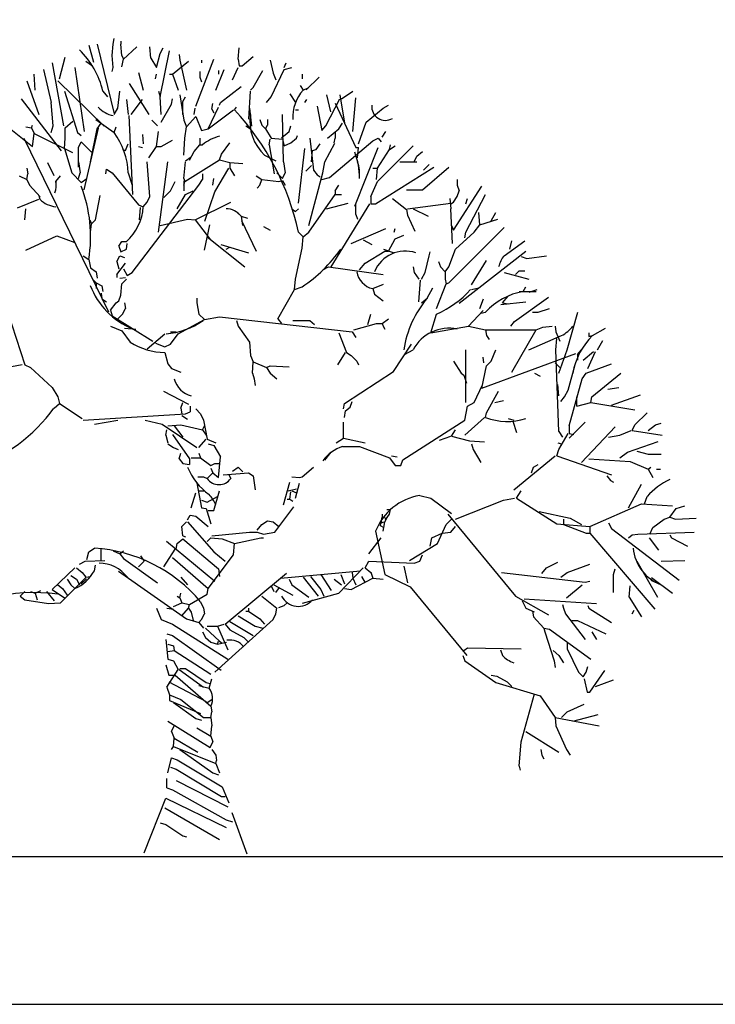
# Model space of a CAD drawing. Units: inches. Extents: x 169 to 666, y 25 to 236.
# Drawn here: x 420 to 423, y 49 to 55 of the extents above; entities that cross this region are included whole.
import ezdxf

# ---------------------------------------------------------------- set-up
doc = ezdxf.new("R2010")
doc.units = ezdxf.units.IN
doc.header["$MEASUREMENT"] = 0
doc.layers.add('4', color=4, linetype='Continuous')
doc.layers.add('Tree', color=91, linetype='Continuous')

# ---------------------------------------------------------------- blocks, each defined once
blk = doc.blocks.new('TreeE-05m')
for p, q in [((-0.4688, 4.3191), (-0.4638, 4.3491)), ((-0.5988, 4.3141), (-0.5738, 4.2241)), ((-0.5538, 4.3191), (-0.4638, 3.9491)), ((-0.4738, 4.2591), (-0.4688, 4.3191)), ((-0.4288, 4.3341), (-0.4288, 4.3191)), ((-0.4238, 4.2591), (-0.4288, 4.3191)), ((-0.4157, 4.2374), (-0.3438, 4.3041)), ((-0.2688, 4.2441), (-0.2738, 4.3041)), ((-0.2188, 4.2691), (-0.2038, 4.2991)), ((0.1962, 4.2391), (0.2012, 4.2991)), ((-0.7538, 4.1341), (-0.7238, 4.2491)), ((-0.4688, 4.1941), (-0.4738, 4.2591)), ((-0.4238, 4.2591), (-0.4138, 4.2391)), ((-0.2688, 4.2441), (-0.2388, 4.1941)), ((-0.2388, 4.1941), (-0.2188, 4.2691)), ((-0.2188, 4.0391), (-0.1688, 4.2841)), ((-0.1188, 4.2641), (-0.1138, 4.2341)), ((0.2162, 4.2041), (0.2762, 4.2541)), ((-0.7938, 4.2191), (-0.7338, 3.8841)), ((-0.6738, 4.1941), (-0.6238, 3.8541)), ((-0.6138, 4.2291), (-0.5788, 4.2041)), ((-0.4738, 4.1741), (-0.4688, 4.1941)), ((-0.4238, 4.1991), (-0.4138, 4.2391)), ((-0.1538, 4.1591), (-0.0688, 4.2291)), ((-0.1138, 4.2341), (-0.0788, 4.0741)), ((-0.0288, 3.9891), (0.0662, 4.2391)), ((0.0012, 4.2341), (0.0012, 4.2191)), ((0.1662, 4.1291), (0.1962, 4.1941)), ((0.1962, 4.2391), (0.2012, 4.2041)), ((0.2012, 4.2041), (0.2162, 4.2041)), ((0.3662, 4.2341), (0.3812, 4.1641)), ((0.4412, 4.1941), (0.4512, 4.2191)), ((0.4412, 4.1841), (0.4812, 4.1941)), ((-0.8838, 4.0741), (-0.8888, 4.1591)), ((-0.8388, 4.1841), (-0.7988, 4.0091)), ((-0.3338, 4.1691), (-0.3088, 4.0741)), ((-0.2438, 4.1341), (-0.2388, 4.1591)), ((-0.1688, 4.1591), (-0.1538, 4.1591)), ((-0.1538, 4.1591), (-0.1238, 4.0741)), ((-0.0088, 4.1741), (-0.0088, 4.1441)), ((-0.0088, 4.1441), (0.0012, 4.1191)), ((0.0762, 4.0741), (0.1212, 4.1841)), ((0.0912, 4.1791), (0.0912, 4.1591)), ((0.2762, 4.0891), (0.3262, 4.1791)), ((0.3712, 4.0391), (0.4412, 4.1841)), ((0.3812, 4.1641), (0.3962, 4.1291)), ((0.5362, 4.1591), (0.5362, 4.1341)), ((0.5576, 4.0756), (0.6262, 4.1441)), ((-0.9288, 4.1241), (-0.8638, 3.9441)), ((-0.7638, 4.1241), (-0.5175, 3.8832)), ((-0.3838, 4.1091), (-0.2788, 3.9441)), ((0.1012, 4.0091), (0.2112, 4.0941)), ((0.2612, 4.0741), (0.2762, 4.0891)), ((0.5262, 4.0991), (0.5412, 4.0741)), ((0.5412, 4.0741), (0.5712, 4.0891)), ((-0.7288, 4.0691), (-0.6588, 3.8491)), ((-0.5238, 4.0691), (-0.4988, 4.0391)), ((-0.4438, 3.9791), (-0.4338, 4.0691)), ((-0.2288, 4.0691), (-0.2188, 4.0391)), ((-0.2138, 3.9441), (-0.2188, 4.0391)), ((-0.1138, 4.0491), (-0.0938, 3.9141)), ((-0.0988, 4.0141), (-0.0838, 4.0391)), ((0.2529, 3.9203), (0.2612, 4.0691)), ((0.3462, 4.0091), (0.3712, 4.0391)), ((0.4712, 4.0541), (0.5012, 4.0091)), ((0.6662, 4.0491), (0.6862, 3.9591)), ((0.7362, 4.0491), (0.7612, 3.8991)), ((0.7462, 4.0291), (0.8062, 4.0691)), ((0.8062, 3.8541), (0.8212, 4.0341)), ((-0.9588, 4.0291), (-0.7449, 3.7516)), ((-0.7888, 3.8841), (-0.7988, 4.0091)), ((-0.4638, 3.9441), (-0.4438, 3.9791)), ((-0.3988, 4.0241), (-0.3888, 3.9441)), ((-0.3738, 3.9441), (-0.3138, 4.0241)), ((-0.2138, 3.9041), (-0.1588, 3.9991)), ((-0.1588, 3.9991), (-0.1538, 4.0291)), ((-0.0988, 3.9441), (-0.0988, 4.0141)), ((-0.0388, 3.9441), (-0.0338, 3.9791)), ((0.0362, 3.8691), (0.0912, 3.9841)), ((0.0562, 3.9741), (0.0612, 4.0041)), ((0.0962, 3.9941), (0.1012, 4.0091)), ((0.1762, 3.9691), (0.1862, 3.9841)), ((0.2562, 3.9791), (0.2664, 3.8821)), ((0.5512, 4.0091), (0.5612, 4.0241)), ((0.6162, 3.9891), (0.6412, 3.8591)), ((0.6612, 3.8841), (0.7362, 4.0291)), ((0.7124, 4.0049), (0.8212, 3.7691)), ((0.8762, 3.9041), (0.9662, 3.9791)), ((0.9662, 3.9791), (0.9962, 3.9941)), ((-1.0988, 3.9341), (-0.8988, 3.7741)), ((-0.3638, 3.5191), (-0.3838, 3.9391)), ((-0.0788, 3.8791), (-0.0288, 3.9341)), ((-0.0288, 3.9341), (0.0012, 3.8591)), ((0.0362, 3.8691), (0.1712, 3.9691)), ((0.0562, 3.9741), (0.0662, 3.9541)), ((0.4362, 3.6941), (0.4312, 3.9441)), ((0.5012, 3.9691), (0.5162, 3.9691)), ((-0.9338, 3.8791), (-0.9038, 3.8741)), ((-0.9038, 3.8741), (-0.8988, 3.8891)), ((-0.7988, 3.8491), (-0.7888, 3.8841)), ((-0.7238, 3.8741), (-0.6838, 3.9091)), ((-0.5615, 3.9189), (-0.4638, 3.8491)), ((-0.5538, 3.8691), (-0.5338, 3.8991)), ((-0.4638, 3.8491), (-0.4538, 3.8791)), ((-0.2638, 3.9141), (-0.2338, 3.8841)), ((-0.0938, 3.9141), (-0.0788, 3.8791)), ((-0.0888, 3.8191), (-0.0788, 3.8791)), ((0.2362, 3.8841), (0.2612, 3.8691)), ((0.3112, 3.9191), (0.3212, 3.8891)), ((0.3212, 3.8891), (0.3412, 3.8691)), ((0.3412, 3.8691), (0.3512, 3.8891)), ((0.3512, 3.9191), (0.3512, 3.8891)), ((0.4662, 3.8541), (0.4762, 3.8841)), ((0.6412, 3.8591), (0.6612, 3.8841)), ((0.7312, 3.8691), (0.7512, 3.8991)), ((0.8362, 3.7891), (0.8762, 3.9041)), ((-0.9038, 3.8741), (-0.8888, 3.8441)), ((-0.8988, 3.7741), (-0.8888, 3.8441)), ((-0.8888, 3.8441), (-0.6857, 3.7426)), ((-0.7238, 3.8191), (-0.7238, 3.8741)), ((-0.6588, 3.8491), (-0.6388, 3.8341)), ((-0.6228, 3.5438), (-0.5464, 3.8723)), ((-0.5888, 3.6941), (-0.5538, 3.8691)), ((-0.3138, 3.8391), (-0.3088, 3.7891)), ((-0.2388, 3.7741), (-0.2288, 3.8541)), ((0.0012, 3.8591), (0.0362, 3.8691)), ((0.3412, 3.8691), (0.3712, 3.8191)), ((0.426, 3.8206), (0.4662, 3.8541)), ((0.5062, 3.8191), (0.5112, 3.8341)), ((0.6712, 3.8191), (0.7312, 3.8691)), ((0.7112, 3.8491), (0.7112, 3.8191)), ((0.9612, 3.8241), (0.9812, 3.8541)), ((-0.9438, 3.8191), (-0.4943, 2.8955)), ((-0.7288, 3.7641), (-0.7238, 3.8191)), ((-0.6538, 3.7691), (-0.6388, 3.7991)), ((-0.6388, 3.7991), (-0.5838, 3.7441)), ((-0.4038, 3.7541), (-0.3888, 3.7891)), ((-0.3338, 3.7741), (-0.3138, 3.7691)), ((-0.2788, 3.7141), (-0.2388, 3.7741)), ((-0.2388, 3.7741), (-0.2138, 3.7741)), ((-0.2138, 3.7741), (-0.1538, 3.8091)), ((-0.0938, 3.7291), (-0.0888, 3.8191)), ((-0.0388, 3.7491), (-0.0088, 3.7841)), ((-0.0088, 3.8191), (-0.0088, 3.7841)), ((-0.0088, 3.7841), (0.0062, 3.7841)), ((0.1062, 3.7341), (0.1512, 3.7941)), ((0.3612, 3.7841), (0.3662, 3.8141)), ((0.3612, 3.7841), (0.3869, 3.6297)), ((0.3712, 3.8191), (0.4312, 3.8141)), ((0.4312, 3.8141), (0.4412, 3.7791)), ((0.4412, 3.7791), (0.4762, 3.7941)), ((0.4762, 3.7941), (0.5062, 3.8191)), ((0.5762, 3.8191), (0.5962, 3.6491)), ((0.6112, 3.7591), (0.6312, 3.7891)), ((0.6562, 3.6941), (0.7096, 3.7934)), ((0.6812, 3.6091), (0.9112, 3.8041)), ((0.7062, 3.7941), (0.7112, 3.8191)), ((0.9112, 3.8041), (0.9412, 3.8191)), ((0.9362, 3.5891), (1.1262, 3.7791)), ((0.9412, 3.8191), (0.9562, 3.7991)), ((1.0012, 3.7591), (1.0062, 3.7841)), ((1.0012, 3.7591), (1.0312, 3.7791)), ((-0.7288, 3.7641), (-0.6888, 3.6341)), ((-0.6538, 3.6654), (-0.6538, 3.7691)), ((-0.4188, 3.7591), (-0.4038, 3.7541)), ((-0.0838, 3.6991), (-0.0538, 3.7191)), ((-0.0623, 3.7021), (-0.0388, 3.7491)), ((0.0962, 3.7041), (0.1062, 3.7341)), ((0.3362, 3.7291), (0.3957, 3.6994)), ((0.5162, 3.4741), (0.5512, 3.7641)), ((0.5862, 3.6941), (0.5912, 3.7541)), ((0.5912, 3.7541), (0.6112, 3.7591)), ((0.8165, 3.4574), (0.9412, 3.7691)), ((0.8212, 3.7691), (0.8362, 3.7691)), ((0.8312, 3.7141), (0.8362, 3.7691)), ((0.9362, 3.6591), (1.0012, 3.7591)), ((1.1312, 3.6941), (1.1462, 3.7241)), ((1.1462, 3.7241), (1.1762, 3.7491)), ((-0.8188, 3.6891), (-0.7847, 3.6209)), ((-0.6538, 3.6941), (-0.6438, 3.6341)), ((-0.2738, 3.5091), (-0.2888, 3.6941)), ((-0.2288, 3.3191), (-0.1788, 3.6941)), ((-0.0938, 3.6041), (-0.0838, 3.6941)), ((-0.0888, 3.5891), (0.0962, 3.7041)), ((0.0962, 3.7041), (0.1512, 3.6891)), ((0.1512, 3.6891), (0.1512, 3.6591)), ((0.1512, 3.6891), (0.2212, 3.6841)), ((0.4362, 3.6941), (0.4462, 3.6341)), ((0.5562, 3.6441), (0.5862, 3.6741)), ((0.6462, 3.6341), (0.6562, 3.6941)), ((1.0562, 3.6941), (1.1462, 3.6941)), ((1.1812, 3.6491), (1.2112, 3.6791)), ((-0.9688, 3.6191), (-0.9288, 3.5991)), ((-0.9288, 3.6591), (-0.9238, 3.6291)), ((-0.9288, 3.5991), (-0.9238, 3.6291)), ((-0.7738, 3.5891), (-0.7488, 3.6191)), ((-0.6888, 3.6341), (-0.6388, 3.5841)), ((-0.6538, 3.6041), (-0.6438, 3.6341)), ((-0.5088, 3.6291), (-0.5038, 3.6541)), ((-0.5038, 3.6541), (-0.4738, 3.6341)), ((-0.4738, 3.6341), (-0.3338, 3.4641)), ((-0.3888, 3.6341), (-0.3688, 3.5691)), ((0.0062, 3.6291), (0.0062, 3.5991)), ((0.0712, 3.5341), (0.1462, 3.6591)), ((0.1512, 3.6591), (0.1762, 3.6191)), ((0.2912, 3.6191), (0.3212, 3.5991)), ((0.4012, 3.6341), (0.4312, 3.6041)), ((0.4312, 3.6041), (0.4462, 3.6341)), ((0.5712, 3.3541), (0.6462, 3.6341)), ((0.5962, 3.6491), (0.6162, 3.6241)), ((0.6162, 3.6241), (0.6312, 3.6141)), ((0.9112, 3.6591), (0.9362, 3.6591)), ((0.9262, 3.4691), (1.2362, 3.6641)), ((0.9312, 3.5991), (0.9362, 3.6591)), ((1.1762, 3.5441), (1.3162, 3.6641)), ((-0.9288, 3.5991), (-0.9138, 3.5691)), ((-0.9138, 3.5691), (-0.8577, 3.5074)), ((-0.7738, 3.5891), (-0.7738, 3.5686)), ((-0.6388, 3.5841), (-0.6088, 3.6041)), ((-0.3688, 3.1041), (-0.0138, 3.5691)), ((-0.1638, 3.5391), (-0.1388, 3.5891)), ((-0.0938, 3.6041), (-0.0888, 3.5891)), ((-0.0938, 3.5916), (-0.0938, 3.5391)), ((-0.0938, 3.5691), (-0.0888, 3.5891)), ((-0.0138, 3.5691), (0.0062, 3.5991)), ((0.0612, 3.5691), (0.0662, 3.6041)), ((0.2962, 3.5541), (0.3112, 3.5691)), ((0.3112, 3.5691), (0.3212, 3.5991)), ((0.3212, 3.5991), (0.4112, 3.5891)), ((0.4112, 3.5891), (0.4312, 3.5941)), ((0.4312, 3.5941), (0.4462, 3.5691)), ((0.6412, 3.5991), (0.6812, 3.6091)), ((0.7112, 3.5391), (0.7312, 3.5691)), ((0.9012, 3.5091), (0.9362, 3.5891)), ((1.3412, 3.3291), (1.4912, 3.5641)), ((1.3612, 3.5991), (1.3612, 3.5691)), ((1.3612, 3.5691), (1.3712, 3.5391)), ((-0.8638, 3.5141), (-0.8588, 3.4941)), ((-0.5638, 3.3841), (-0.5388, 3.5141)), ((-0.2888, 3.4791), (-0.2738, 3.5091)), ((-0.1988, 3.5041), (-0.1638, 3.5391)), ((-0.1288, 3.4441), (-0.0838, 3.5191)), ((-0.0838, 3.5191), (-0.0438, 3.5391)), ((0.0189, 3.3772), (0.0712, 3.5341)), ((0.5712, 3.3191), (0.7112, 3.5191)), ((0.7112, 3.5391), (0.7112, 3.5191)), ((0.7112, 3.5191), (0.7462, 3.5191)), ((0.9012, 3.5091), (0.9012, 3.4691)), ((1.0912, 3.5441), (1.1762, 3.5441)), ((1.3412, 3.4791), (1.3612, 3.5091)), ((1.3612, 3.5091), (1.3712, 3.5391)), ((1.4062, 3.3191), (1.5112, 3.5191)), ((-0.9788, 3.4491), (-0.8638, 3.4941)), ((-0.3338, 3.4641), (-0.3088, 3.4541)), ((-0.3088, 3.4541), (-0.2888, 3.4791)), ((-0.0338, 3.3841), (0.1562, 3.4791)), ((0.6662, 3.4441), (0.7812, 3.4741)), ((0.6912, 3.1341), (0.8962, 3.4691)), ((0.8212, 3.4141), (0.8212, 3.4691)), ((0.9012, 3.4691), (0.9262, 3.4691)), ((1.0162, 3.4991), (1.0912, 3.4391)), ((1.0962, 3.4441), (1.3262, 3.4741)), ((1.3212, 3.4991), (1.3262, 3.4441)), ((1.3262, 3.4691), (1.3412, 3.4791)), ((1.4062, 3.4691), (1.4162, 3.4991)), ((-0.9388, 3.3841), (-0.9338, 3.4441)), ((-0.3288, 3.3841), (-0.3232, 3.4513)), ((0.1912, 3.4241), (0.2112, 3.4041)), ((0.2112, 3.4041), (0.2193, 3.3554)), ((0.2112, 3.4041), (0.2462, 3.3941)), ((0.4812, 3.4441), (0.5012, 3.4291)), ((0.5012, 3.4291), (0.5162, 3.4441)), ((0.8212, 3.4141), (0.8312, 3.3891)), ((1.0912, 3.4391), (1.0962, 3.4091)), ((1.0962, 3.4091), (1.1362, 3.3241)), ((1.1262, 3.4441), (1.2062, 3.4041)), ((1.3362, 3.2591), (1.3262, 3.4441)), ((1.4812, 3.3591), (1.4762, 3.4241)), ((1.5412, 3.3791), (1.5662, 3.4241)), ((-0.5938, 3.3841), (-0.5838, 3.3641)), ((-0.5888, 3.3191), (-0.5838, 3.3641)), ((-0.5838, 3.3641), (-0.5638, 3.3841)), ((-0.2188, 3.3541), (-0.0738, 3.3891)), ((-0.0738, 3.3891), (-0.0338, 3.3841)), ((-0.0338, 3.3841), (0.048, 3.2778)), ((0.0162, 3.2241), (0.045, 3.3585)), ((0.2129, 3.3808), (0.2912, 3.2191)), ((1.3312, 3.3541), (1.3412, 3.3291)), ((1.4512, 3.3191), (1.4812, 3.3591)), ((1.4812, 3.3591), (1.5762, 3.3891)), ((-0.9338, 3.2241), (-0.7688, 3.2991)), ((-0.7688, 3.2991), (-0.6738, 3.2641)), ((0.3312, 3.3491), (0.3662, 3.3291)), ((0.5162, 3.3191), (0.5412, 3.2941)), ((0.5412, 3.2941), (0.5712, 3.3191)), ((0.7962, 3.2591), (0.9812, 3.3391)), ((1.0262, 3.3191), (1.0312, 3.3391)), ((1.0312, 3.2841), (1.0762, 3.3041)), ((1.3162, 3.0491), (1.6112, 3.3441)), ((1.3512, 3.2291), (1.4512, 3.3191)), ((1.4012, 3.2891), (1.4062, 3.3191)), ((-0.4388, 3.2441), (-0.4238, 3.2691)), ((-0.4238, 3.2691), (-0.3988, 3.2691)), ((-0.3988, 3.2291), (-0.3938, 3.2591)), ((0.0312, 3.2941), (0.2312, 3.1341)), ((0.1033, 3.2535), (0.2512, 3.2091)), ((0.5362, 3.2341), (0.5412, 3.2941)), ((0.8612, 3.2791), (0.9062, 3.2541)), ((0.9962, 3.2191), (1.0312, 3.2841)), ((1.6112, 3.1941), (1.7212, 3.2741)), ((1.6412, 3.2291), (1.6512, 3.2741)), ((-0.6288, 3.1941), (-0.5988, 3.1741)), ((-0.4488, 3.1641), (-0.4338, 3.1941)), ((-0.4388, 3.2441), (-0.4288, 3.2141)), ((-0.4338, 3.1941), (-0.4088, 3.1841)), ((-0.4288, 3.2141), (-0.3988, 3.2291)), ((0.1312, 3.2291), (0.1512, 3.2391)), ((0.5012, 3.0691), (0.5362, 3.2341)), ((0.8712, 3.1541), (0.9762, 3.2191)), ((0.9692, 3.2281), (1.0262, 3.2091)), ((0.9762, 3.2191), (0.9962, 3.2191)), ((1.1912, 3.1041), (1.2112, 3.1941)), ((1.2112, 3.1941), (1.2162, 3.2141)), ((1.3162, 3.1341), (1.3512, 3.2291)), ((1.3704, 2.9416), (1.7262, 3.2191)), ((1.7312, 3.1791), (1.8362, 3.1941)), ((-0.5988, 3.1741), (-0.5888, 3.1291)), ((-0.4488, 3.1641), (-0.4388, 3.1241)), ((-0.4488, 3.0941), (-0.4038, 3.1541)), ((0.8412, 3.1191), (0.8712, 3.1541)), ((1.2612, 3.1641), (1.2712, 3.1341)), ((1.4362, 3.0391), (1.5162, 3.1691)), ((1.7012, 3.1891), (1.7312, 3.1791)), ((-0.5888, 3.1291), (-0.5588, 3.1091)), ((-0.5588, 3.1091), (-0.5538, 3.0741)), ((-0.4488, 3.0941), (-0.4488, 3.0791)), ((-0.4138, 3.1241), (-0.3938, 3.0891)), ((-0.3938, 3.0891), (-0.3688, 3.1041)), ((0.6462, 3.1191), (0.6762, 3.1341)), ((0.6762, 3.1341), (0.9662, 3.0941)), ((1.1262, 3.1341), (1.1312, 3.1041)), ((1.1312, 3.1041), (1.1562, 3.0691)), ((1.1712, 3.0691), (1.1912, 3.1041)), ((1.2712, 3.1341), (1.2962, 3.1091)), ((1.2962, 3.1091), (1.3162, 3.1341)), ((1.2962, 3.1091), (1.2962, 3.0691)), ((1.6112, 3.1041), (1.7412, 3.0691)), ((1.6712, 3.0941), (1.6912, 3.1141)), ((1.6912, 3.1141), (1.7212, 3.1141)), ((-0.5788, 3.0691), (-0.5588, 3.0491)), ((-0.5588, 3.0491), (-0.5288, 3.0341)), ((-0.5588, 3.0491), (-0.5588, 3.0191)), ((-0.4338, 3.0741), (-0.4038, 3.0791)), ((-0.4288, 2.9841), (-0.4238, 3.0441)), ((-0.4238, 3.0441), (-0.3988, 3.0691)), ((0.4962, 3.0141), (0.5012, 3.0691)), ((0.9112, 3.0191), (0.9696, 3.0425)), ((1.1562, 2.9491), (1.1662, 3.0641)), ((1.2512, 2.9141), (1.3012, 3.0441)), ((1.2962, 3.0691), (1.3012, 3.0441)), ((1.3012, 3.0441), (1.3162, 3.0491)), ((-0.5338, 2.9941), (-0.5288, 2.9641)), ((-0.5288, 3.0341), (-0.5238, 3.0041)), ((0.4062, 2.8591), (0.4962, 3.0141)), ((0.4962, 3.0141), (0.5362, 3.0291)), ((0.9112, 3.0191), (0.9212, 2.9891)), ((0.9212, 2.9891), (0.9662, 2.9541)), ((1.2012, 2.9691), (1.2312, 3.0241)), ((1.4362, 3.0141), (1.4762, 3.0241)), ((1.6912, 3.0041), (1.7809, 3.0041)), ((1.7112, 3.0041), (1.7262, 3.0291)), ((1.7427, 2.9996), (1.7862, 3.0141)), ((-1.0538, 2.9691), (-0.9388, 2.6141)), ((-0.5288, 2.9641), (-0.5038, 2.9491)), ((-0.4838, 2.9041), (-0.4538, 2.9441)), ((-0.4538, 2.9441), (-0.4388, 2.9541)), ((-0.4388, 2.9541), (-0.4288, 2.9841)), ((-0.4088, 2.9441), (-0.4038, 2.9141)), ((-0.0238, 2.9691), (-0.0238, 2.9441)), ((-0.0238, 2.9441), (-0.0138, 2.8841)), ((1.1712, 2.9441), (1.2012, 2.9691)), ((1.4812, 2.9141), (1.5012, 2.9641)), ((1.5932, 2.9351), (1.7262, 2.9491)), ((1.6012, 2.9441), (1.6312, 2.9791)), ((1.6012, 2.9441), (1.6312, 2.9391)), ((1.6662, 2.8441), (1.8462, 2.9741)), ((-0.4838, 2.9041), (-0.4738, 2.8741)), ((-0.4438, 2.8591), (-0.4188, 2.8841)), ((-0.4188, 2.8841), (-0.4038, 2.9141)), ((-0.0138, 2.8841), (0.0162, 2.8541)), ((0.8862, 2.8291), (0.9012, 2.8841)), ((1.2212, 2.7841), (1.2512, 2.8841)), ((1.4212, 2.8191), (1.4987, 2.9026)), ((1.4862, 2.8891), (1.5112, 2.8941)), ((1.7612, 2.8941), (1.7912, 2.8941)), ((1.7912, 2.8941), (1.8512, 2.9141)), ((1.9462, 2.6941), (2.0022, 2.8932)), ((-0.4738, 2.8741), (-0.2588, 2.7391)), ((-0.1238, 2.7791), (0.0162, 2.8541)), ((0.0162, 2.8541), (0.0962, 2.8691)), ((0.0962, 2.8691), (0.8012, 2.7891)), ((0.1862, 2.8491), (0.1962, 2.8191)), ((0.4062, 2.8591), (0.4262, 2.8341)), ((0.4862, 2.8491), (0.5762, 2.8491)), ((0.5762, 2.8491), (0.6012, 2.8291)), ((0.8112, 2.7991), (0.9312, 2.8341)), ((0.9312, 2.8341), (0.9612, 2.8341)), ((0.9612, 2.8341), (0.9962, 2.8591)), ((0.9612, 2.8341), (0.9662, 2.8191)), ((1.6462, 2.8191), (1.6662, 2.8441)), ((-0.4838, 2.8191), (-0.4238, 2.7941)), ((-0.4238, 2.7941), (-0.3788, 2.7341)), ((-0.4088, 2.8091), (-0.3488, 2.8041)), ((-0.2888, 2.6991), (-0.1938, 2.7791)), ((-0.1638, 2.7891), (-0.1338, 2.7891)), ((-0.1638, 2.7241), (-0.1238, 2.7791)), ((0.1962, 2.8191), (0.2562, 2.7341)), ((0.7312, 2.7841), (0.7712, 2.6791)), ((0.8012, 2.7891), (0.8212, 2.7591)), ((0.9662, 2.8191), (0.9762, 2.8041)), ((1.2212, 2.7841), (1.4212, 2.8191)), ((1.4212, 2.8191), (1.5112, 2.7991)), ((1.5112, 2.7991), (1.5162, 2.7691)), ((1.5112, 2.7991), (1.7812, 2.7991)), ((1.6512, 2.5741), (1.7812, 2.7991)), ((1.7812, 2.7991), (1.8162, 2.8141)), ((1.8162, 2.8141), (1.8662, 2.8191)), ((1.8812, 2.8191), (1.8862, 2.7891)), ((1.8862, 2.7891), (1.9061, 2.7395)), ((2.0612, 2.7841), (2.0612, 2.7641)), ((2.0812, 2.7691), (2.15, 2.8093)), ((-0.2438, 2.7291), (-0.1938, 2.7091)), ((-0.1938, 2.7091), (-0.1638, 2.7241)), ((0.2562, 2.7341), (0.2612, 2.6641)), ((1.0212, 2.5791), (1.1177, 2.724)), ((1.5162, 2.7691), (1.5312, 2.7491)), ((1.7412, 2.6941), (1.9162, 2.7691)), ((1.8862, 2.6941), (1.8912, 2.7541)), ((2.0612, 2.7641), (2.0812, 2.7691)), ((2.1062, 2.6941), (2.1362, 2.7441)), ((-0.1938, 2.6791), (-0.1788, 2.6191)), ((0.7262, 2.6141), (0.7662, 2.6791)), ((0.7712, 2.6791), (0.7962, 2.6641)), ((1.0812, 2.6691), (1.1262, 2.6941)), ((1.4062, 2.4141), (1.4062, 2.6941)), ((1.4912, 2.4891), (1.9912, 2.6741)), ((1.5412, 2.6341), (1.5662, 2.6941)), ((1.9012, 2.2591), (1.8862, 2.6941)), ((1.9012, 2.5691), (1.9462, 2.6941)), ((2.0012, 2.6691), (2.0212, 2.6941)), ((2.0312, 2.6391), (2.0862, 2.6841)), ((2.0562, 2.5941), (2.0962, 2.6841)), ((-0.1788, 2.6191), (-0.1588, 2.5941)), ((0.2612, 2.6641), (0.2762, 2.6291)), ((0.2712, 2.5691), (0.2762, 2.6291)), ((0.2762, 2.6291), (0.3462, 2.5991)), ((0.7962, 2.6641), (0.8262, 2.6341)), ((0.8262, 2.6341), (0.8362, 2.6141)), ((1.3412, 2.6341), (1.3812, 2.5691)), ((1.4962, 2.6541), (1.5012, 2.6241)), ((1.5162, 2.6091), (1.5412, 2.6341)), ((1.8812, 2.6241), (1.9062, 2.5991)), ((2.0012, 2.6691), (2.0012, 2.6391)), ((2.0462, 2.5691), (2.1812, 2.6191)), ((-0.9388, 2.6141), (-0.9088, 2.5991)), ((-0.9088, 2.5991), (-0.7938, 2.4941)), ((-0.1588, 2.5941), (-0.1088, 2.5741)), ((0.2712, 2.5691), (0.2812, 2.5391)), ((0.3462, 2.5991), (0.3662, 2.6091)), ((0.3462, 2.5991), (0.3662, 2.5691)), ((0.3662, 2.6091), (0.4662, 2.6041)), ((0.3662, 2.5691), (0.4012, 2.5391)), ((0.7612, 2.4091), (1.0212, 2.5791)), ((1.3812, 2.5691), (1.3962, 2.5591)), ((1.4912, 2.4891), (1.5162, 2.6091)), ((1.7712, 2.5691), (1.8012, 2.5541)), ((1.9512, 2.4791), (1.9871, 2.6083)), ((2.0262, 2.5391), (2.0462, 2.5691)), ((2.0762, 2.4441), (2.2312, 2.5691)), ((0.2812, 2.5391), (0.2862, 2.5041)), ((1.3962, 2.5591), (1.4102, 2.517)), ((1.9562, 2.2891), (2.0262, 2.5391)), ((-0.7938, 2.4941), (-0.7638, 2.4441)), ((-0.2011, 2.4747), (-0.0688, 2.4041)), ((1.4512, 2.4141), (1.4949, 2.5079)), ((1.5162, 2.3591), (1.5812, 2.4741)), ((1.9012, 2.4491), (1.8962, 2.5091)), ((1.9312, 2.4441), (1.9512, 2.4791)), ((2.1612, 2.4841), (2.2212, 2.4941)), ((-0.7838, 2.3841), (-0.7538, 2.4091)), ((-0.7638, 2.4441), (-0.7538, 2.4091)), ((-0.7538, 2.4091), (-0.6338, 2.3291)), ((-0.1088, 2.3841), (-0.0988, 2.4141)), ((0.7562, 2.3791), (0.7612, 2.4091)), ((0.7912, 2.3891), (0.8012, 2.4191)), ((1.4162, 2.3941), (1.4512, 2.4141)), ((1.5612, 2.4141), (1.6062, 2.4241)), ((1.9112, 2.4191), (1.9312, 2.4441)), ((1.9962, 2.3941), (1.9962, 2.4441)), ((1.9962, 2.3941), (2.0712, 2.4141)), ((2.0712, 2.4141), (2.0762, 2.4441)), ((2.0712, 2.4141), (2.3062, 2.3741)), ((2.1812, 2.3991), (2.3362, 2.4541)), ((-0.1088, 2.3841), (-0.1038, 2.3541)), ((-0.0838, 2.3541), (-0.0588, 2.3641)), ((-0.0588, 2.3941), (-0.0588, 2.3641)), ((-0.0288, 2.3791), (-0.0038, 2.3541)), ((0.7612, 2.3341), (0.7662, 2.3691)), ((0.7662, 2.3691), (0.7912, 2.3891)), ((1.4012, 2.3191), (1.4162, 2.3941)), ((1.5112, 2.3341), (1.5162, 2.3591)), ((2.3062, 2.2941), (2.3712, 2.3591)), ((-0.6288, 2.3191), (-0.0838, 2.3541)), ((-0.5688, 2.2991), (-0.4438, 2.3191)), ((-0.2988, 2.3191), (-0.2088, 2.2991)), ((-0.1038, 2.3441), (-0.0738, 2.3241)), ((-0.0038, 2.3541), (0.0112, 2.3191)), ((0.0112, 2.3191), (0.0312, 2.2191)), ((0.7562, 2.2241), (0.7562, 2.3091)), ((1.0712, 2.1091), (1.4012, 2.3191)), ((1.4012, 2.2391), (1.5062, 2.3341)), ((1.6312, 2.3291), (1.6612, 2.3191)), ((1.6562, 2.3141), (1.6762, 2.2541)), ((1.9562, 2.2241), (2.0412, 2.3091)), ((2.4162, 2.2941), (2.4462, 2.3041)), ((-0.2088, 2.2991), (-0.0238, 2.1741)), ((-0.1888, 2.2391), (-0.1838, 2.2691)), ((-0.1788, 2.2891), (-0.1088, 2.2941)), ((-0.1438, 2.2891), (-0.0988, 2.2291)), ((-0.1088, 2.2941), (0.0062, 2.2691)), ((0.0062, 2.2691), (0.0162, 2.2891)), ((0.0062, 2.2691), (0.0262, 2.2391)), ((1.3312, 2.2341), (1.3512, 2.2691)), ((1.9012, 2.2591), (1.9212, 2.2291)), ((1.9562, 2.2891), (1.9562, 2.2491)), ((2.0212, 2.0941), (2.2012, 2.2841)), ((2.2262, 2.2391), (2.2862, 2.2641)), ((2.2912, 2.2641), (2.3062, 2.2941)), ((2.2912, 2.2641), (2.4512, 2.2391)), ((2.3762, 2.2641), (2.4162, 2.2941)), ((-0.1888, 2.2391), (-0.1788, 2.1991)), ((-0.1538, 2.2441), (-0.0638, 2.1141)), ((-0.0138, 2.1741), (0.0262, 2.2191)), ((0.0312, 2.2191), (0.0762, 2.1991)), ((0.7162, 2.1991), (0.7562, 2.2241)), ((0.7562, 2.2241), (0.8712, 2.1991)), ((1.2662, 2.2141), (1.3262, 2.2341)), ((1.3312, 2.2341), (1.4262, 2.2091)), ((1.4262, 2.2091), (1.5062, 2.2041)), ((1.8962, 2.1991), (1.9162, 2.1941)), ((1.9012, 2.1641), (1.9512, 2.2491)), ((1.9562, 2.2491), (1.9812, 2.2441)), ((2.1662, 2.2291), (2.2262, 2.2391)), ((2.2662, 2.1491), (2.4291, 2.2058)), ((-0.1788, 2.1941), (-0.1488, 2.1741)), ((-0.1488, 2.1741), (-0.1238, 2.1641)), ((0.0362, 2.1941), (0.0662, 2.1841)), ((0.0662, 2.1841), (0.1012, 2.1241)), ((0.6575, 2.1071), (0.6912, 2.1491)), ((0.7512, 2.1791), (0.8412, 2.1791)), ((0.8412, 2.1791), (1.0012, 2.1191)), ((1.4362, 2.1941), (1.4462, 2.1641)), ((1.4462, 2.1641), (1.4862, 2.0941)), ((1.8912, 2.1291), (1.9012, 2.1641)), ((2.2262, 2.1191), (2.2662, 2.1491)), ((2.3162, 2.1541), (2.3762, 2.1391)), ((-0.1188, 2.1141), (-0.1088, 2.1441)), ((-0.1188, 2.1141), (-0.0988, 2.0891)), ((-0.0638, 2.1141), (-0.0638, 2.0841)), ((-0.0538, 2.1191), (-0.0038, 2.1191)), ((-0.0138, 2.1441), (-0.0038, 2.1191)), ((-0.0038, 2.1191), (0.0512, 2.0791)), ((0.0912, 2.0141), (0.1012, 2.1241)), ((1.0012, 2.1191), (1.0312, 2.0791)), ((1.0112, 2.1291), (1.0412, 2.1241)), ((1.0612, 2.0791), (1.0712, 2.1091)), ((1.6612, 1.9491), (1.8812, 2.1291)), ((1.8912, 2.1291), (2.1812, 2.0291)), ((2.0612, 2.1141), (2.2812, 2.0991)), ((2.2812, 2.0991), (2.3762, 2.0591)), ((2.3762, 2.1391), (2.4462, 2.1391)), ((-0.0988, 2.0891), (-0.0638, 2.0841)), ((0.0512, 2.0791), (0.0712, 2.0891)), ((0.0512, 2.0641), (0.0612, 2.0391)), ((0.0712, 2.0891), (0.0962, 2.0891)), ((0.1662, 2.0491), (0.1962, 2.0691)), ((0.1962, 2.0691), (0.2212, 2.0441)), ((0.5362, 2.0191), (0.5962, 2.0691)), ((1.0312, 2.0791), (1.0612, 2.0791)), ((1.7562, 2.0391), (1.7662, 2.0691)), ((1.7662, 2.0691), (1.7912, 2.0841)), ((2.3762, 2.0591), (2.3912, 2.0691)), ((2.3762, 2.0591), (2.4012, 2.0141)), ((2.4212, 2.0591), (2.4412, 2.0591)), ((-0.0188, 2.0191), (0.0112, 2.0191)), ((0.0112, 2.0191), (0.0312, 2.0091)), ((0.0312, 2.0091), (0.0612, 2.0391)), ((0.0612, 2.0391), (0.0912, 2.0141)), ((0.1162, 2.0291), (0.2512, 2.0391)), ((0.1312, 1.9841), (0.1562, 2.0091)), ((0.1462, 2.0291), (0.1562, 2.0091)), ((0.2512, 2.0391), (0.2762, 2.0241)), ((0.2762, 2.0241), (0.2862, 1.9491)), ((0.4812, 2.0191), (0.5212, 2.0141)), ((0.5212, 2.0141), (0.5362, 2.0191)), ((2.1562, 2.0241), (2.1762, 1.9991)), ((2.1762, 1.9991), (2.1912, 1.9891)), ((-0.0238, 1.9841), (0.0012, 1.8541)), ((-0.0138, 1.9441), (0.0162, 1.9441)), ((0.0662, 1.8391), (0.0962, 1.9441)), ((0.4362, 1.8691), (0.4712, 1.9891)), ((0.4612, 1.9441), (0.5062, 1.9541)), ((0.4712, 1.8991), (0.4762, 1.9391)), ((0.4812, 1.9441), (0.5062, 1.9341)), ((0.5012, 1.9041), (0.5212, 1.9841)), ((1.6762, 1.9041), (1.7012, 1.9441)), ((2.2712, 1.8541), (2.3412, 1.9791)), ((-0.0538, 1.8541), (-0.0288, 1.9341)), ((0.0012, 1.8941), (0.0312, 1.8841)), ((0.0312, 1.8841), (0.0862, 1.9141)), ((0.4562, 1.8991), (0.4712, 1.8991)), ((0.4712, 1.8991), (0.4862, 1.8891)), ((1.1612, 1.9191), (1.2212, 1.9041)), ((1.2212, 1.9041), (1.3312, 1.8241)), ((1.3512, 1.7941), (1.6062, 1.8941)), ((1.6062, 1.8941), (1.6662, 1.9041)), ((1.6762, 1.9041), (1.8912, 1.7691)), ((2.3562, 1.8741), (2.3712, 1.9141)), ((0.0012, 1.8541), (0.0262, 1.8491)), ((0.0262, 1.8491), (0.0512, 1.7691)), ((0.0362, 1.8391), (0.0662, 1.8391)), ((0.3912, 1.7241), (0.4912, 1.8591)), ((0.9862, 1.8441), (1.0062, 1.8441)), ((1.0012, 1.8191), (1.0062, 1.8441)), ((1.7962, 1.8341), (1.9612, 1.7991)), ((2.0662, 1.7541), (2.3412, 1.8741)), ((2.3412, 1.8741), (2.5062, 1.8641)), ((2.4912, 1.8041), (2.5262, 1.8491)), ((2.5262, 1.8491), (2.5712, 1.8641)), ((-0.0738, 1.7891), (-0.0588, 1.8141)), ((-0.0588, 1.8141), (-0.0288, 1.8091)), ((-0.0288, 1.8091), (0.0362, 1.7541)), ((0.3212, 1.7641), (0.3512, 1.7841)), ((0.3512, 1.7841), (0.3812, 1.7791)), ((0.9562, 1.7741), (0.9612, 1.8041)), ((0.9612, 1.8191), (0.9612, 1.8041)), ((0.9612, 1.8041), (0.9862, 1.7991)), ((0.9762, 1.7791), (0.9862, 1.7991)), ((0.9794, 1.7901), (1.0012, 1.8191)), ((1.3012, 1.7641), (1.3312, 1.7941)), ((1.3112, 1.8191), (1.6712, 1.3841)), ((1.9262, 1.7941), (1.9262, 1.7641)), ((1.9612, 1.7991), (2.0212, 1.7641)), ((2.4012, 1.7491), (2.4612, 1.7941)), ((2.4612, 1.7941), (2.4912, 1.8041)), ((2.4912, 1.8041), (2.5212, 1.7941)), ((2.5212, 1.7941), (2.6312, 1.7991)), ((-0.1038, 1.7541), (-0.0788, 1.7791)), ((-0.0988, 1.7041), (-0.1038, 1.7541)), ((-0.0738, 1.7791), (0.0662, 1.6191)), ((0.2962, 1.7341), (0.3212, 1.7641)), ((0.3812, 1.7791), (0.4112, 1.7541)), ((0.9262, 1.7291), (0.9762, 1.4991)), ((0.9512, 1.7591), (0.9562, 1.7741)), ((0.9512, 1.7591), (0.9712, 1.7491)), ((0.9562, 1.7741), (0.9712, 1.7791)), ((0.9662, 1.7291), (0.9712, 1.7491)), ((0.9712, 1.7491), (0.9762, 1.7791)), ((1.2562, 1.6641), (1.3012, 1.7641)), ((1.3262, 1.7241), (1.3512, 1.7541)), ((1.8912, 1.7691), (2.0662, 1.7541)), ((1.9262, 1.7641), (2.0462, 1.7191)), ((2.0662, 1.7541), (2.0662, 1.7191)), ((2.1662, 1.7741), (2.1812, 1.7441)), ((2.1812, 1.7441), (2.5412, 1.4691)), ((2.3862, 1.7141), (2.4012, 1.7491)), ((-0.1846, 1.6763), (0.0712, 1.4641)), ((-0.1288, 1.6641), (-0.0988, 1.6891)), ((-0.0988, 1.7041), (-0.0838, 1.6991)), ((-0.0988, 1.6891), (0.0912, 1.5291)), ((0.0312, 1.6741), (0.0512, 1.6941)), ((0.0512, 1.6941), (0.1112, 1.6891)), ((0.0562, 1.7041), (0.2562, 1.7241)), ((0.1112, 1.6891), (0.1762, 1.6641)), ((0.1762, 1.6641), (0.3162, 1.6941)), ((0.2562, 1.7241), (0.2962, 1.7241)), ((0.2962, 1.7241), (0.3312, 1.7141)), ((0.3162, 1.6941), (0.3312, 1.6941)), ((0.3312, 1.7141), (0.3912, 1.7241)), ((0.8912, 1.6091), (0.9562, 1.6941)), ((1.2162, 1.6491), (1.2262, 1.6941)), ((1.2262, 1.6941), (1.2812, 1.7191)), ((1.2812, 1.7191), (1.3262, 1.7241)), ((2.0462, 1.7191), (2.0662, 1.7191)), ((2.0662, 1.7191), (2.4112, 1.3141)), ((2.2712, 1.6941), (2.2912, 1.7091)), ((2.2912, 1.7091), (2.3212, 1.7141)), ((2.3212, 1.7141), (2.6212, 1.7241)), ((2.3812, 1.6941), (2.4312, 1.6291)), ((2.4912, 1.7091), (2.5012, 1.6941)), ((2.5012, 1.6941), (2.5862, 1.6491)), ((-0.5988, 1.6191), (-0.5688, 1.6391)), ((-0.5338, 1.5741), (-0.5338, 1.6341)), ((-0.4688, 1.6241), (-0.4338, 1.6091)), ((-0.4338, 1.6091), (-0.4138, 1.6241)), ((-0.1988, 1.5391), (-0.1388, 1.6341)), ((-0.1338, 1.6341), (-0.1288, 1.6641)), ((0.1712, 1.6041), (0.1762, 1.6641)), ((1.1062, 1.5741), (1.2562, 1.6641)), ((-0.6188, 1.5691), (-0.5138, 1.5741)), ((-0.6088, 1.5791), (-0.5988, 1.6191)), ((-0.4338, 1.6091), (-0.4138, 1.5841)), ((-0.4138, 1.5841), (-0.2338, 1.4541)), ((-0.3238, 1.5991), (-0.3038, 1.5691)), ((-0.1538, 1.5891), (0.0362, 1.4241)), ((0.0362, 1.4241), (0.1712, 1.6041)), ((0.0662, 1.6191), (0.1262, 1.5691)), ((1.1612, 1.5691), (1.1762, 1.6041)), ((2.4462, 1.5691), (2.5712, 1.5741)), ((-0.7938, 1.4191), (-0.6738, 1.5341)), ((-0.6638, 1.5341), (-0.6338, 1.5091)), ((-0.6488, 1.5541), (-0.6188, 1.5691)), ((-0.5688, 1.5191), (-0.5638, 1.5491)), ((-0.3338, 1.5391), (-0.3038, 1.5691)), ((0.0912, 1.5291), (0.0962, 1.4891)), ((0.4212, 1.4791), (0.8462, 1.5191)), ((0.7312, 1.3991), (0.8612, 1.5341)), ((0.8712, 1.5341), (0.8912, 1.5691)), ((0.8712, 1.5341), (0.9012, 1.5091)), ((0.8912, 1.5691), (1.1312, 1.5591)), ((1.0762, 1.5441), (1.0962, 1.4541)), ((1.1312, 1.5591), (1.1612, 1.5691)), ((1.8112, 1.5041), (1.8362, 1.5341)), ((1.8362, 1.5341), (1.8962, 1.5641)), ((1.9462, 1.5091), (2.0662, 1.5541)), ((2.1912, 1.4991), (2.2012, 1.5291)), ((2.3162, 1.5691), (2.4262, 1.3791)), ((-0.7488, 1.3491), (-0.6165, 1.4814)), ((-0.7138, 1.4741), (-0.6938, 1.4441)), ((-0.6938, 1.4941), (-0.6638, 1.4741)), ((-0.6638, 1.4741), (-0.6488, 1.4441)), ((-0.6388, 1.4491), (-0.6115, 1.4764)), ((-0.6338, 1.5091), (-0.6138, 1.4841)), ((-0.6138, 1.4841), (-0.5888, 1.4891)), ((-0.4416, 1.5175), (-0.0788, 1.2641)), ((-0.1088, 1.4841), (-0.0738, 1.4441)), ((0.1262, 1.2341), (0.453, 1.5056)), ((0.4662, 1.4741), (0.4812, 1.4441)), ((0.5412, 1.4841), (0.6212, 1.3841)), ((0.5812, 1.4891), (0.6362, 1.4191)), ((0.6362, 1.4991), (0.6912, 1.4141)), ((0.7062, 1.4741), (0.7462, 1.4441)), ((0.7412, 1.4991), (0.7612, 1.4491)), ((0.7962, 1.4191), (0.9112, 1.4791)), ((0.8012, 1.5091), (0.8062, 1.4791)), ((0.8062, 1.4791), (0.8212, 1.4441)), ((0.8512, 1.4891), (0.8712, 1.4541)), ((0.9005, 1.5112), (0.9112, 1.4791)), ((0.9112, 1.4791), (0.9662, 1.4741)), ((0.9762, 1.4991), (1.1112, 1.4341)), ((1.5962, 1.5091), (2.0412, 1.4591)), ((1.9112, 1.4841), (1.9462, 1.5091)), ((2.1912, 1.4041), (2.1912, 1.4991)), ((2.3912, 1.4691), (2.4462, 1.4441)), ((2.3939, 1.4834), (2.5062, 1.3991)), ((-0.8838, 1.3991), (-0.8538, 1.4141)), ((-0.7938, 1.4191), (-0.7288, 1.3741)), ((-0.7638, 1.4441), (-0.7388, 1.4241)), ((-0.7388, 1.4241), (-0.7138, 1.3891)), ((-0.6938, 1.4441), (-0.6738, 1.4241)), ((0.0312, 1.3941), (0.0362, 1.4241)), ((0.3712, 1.4391), (0.3862, 1.4091)), ((0.3862, 1.4441), (0.4862, 1.3891)), ((0.3962, 1.4041), (0.4162, 1.4291)), ((0.4812, 1.4441), (0.5712, 1.3791)), ((0.6362, 1.4191), (0.6512, 1.3841)), ((0.7612, 1.4241), (0.7962, 1.4191)), ((1.1112, 1.4341), (1.4112, 1.0691)), ((1.9412, 1.3741), (2.0262, 1.4441)), ((2.0412, 1.4591), (2.0662, 1.4641)), ((2.2762, 1.3791), (2.2812, 1.4391)), ((-0.9638, 1.3841), (-0.9388, 1.4091)), ((-0.9638, 1.3841), (-0.9388, 1.3641)), ((-0.9388, 1.3641), (-0.8138, 1.3441)), ((-0.9088, 1.4091), (-0.8838, 1.3991)), ((-0.8838, 1.3991), (-0.8738, 1.3641)), ((-0.8238, 1.4091), (-0.7838, 1.3591)), ((-0.1288, 1.3841), (-0.1138, 1.3741)), ((-0.1138, 1.3741), (-0.1088, 1.3991)), ((-0.1138, 1.3741), (-0.1038, 1.3491)), ((-0.0638, 1.3391), (0.0312, 1.3941)), ((0.3212, 1.3841), (0.4012, 1.3191)), ((0.538, 1.3469), (0.7312, 1.3991)), ((1.6712, 1.3841), (1.8462, 1.2841)), ((1.7162, 1.3691), (2.1012, 1.3441)), ((2.2762, 1.3791), (2.3412, 1.2741)), ((-0.8138, 1.3441), (-0.7488, 1.3491)), ((-0.2388, 1.3191), (-0.2138, 1.2591)), ((-0.1838, 1.3191), (-0.1488, 1.3141)), ((-0.1488, 1.3291), (-0.1038, 1.3491)), ((-0.1038, 1.3491), (-0.0638, 1.3391)), ((-0.1038, 1.2791), (-0.0688, 1.3191)), ((-0.0688, 1.3191), (-0.0638, 1.3391)), ((-0.0688, 1.3191), (-0.0538, 1.2991)), ((-0.0038, 1.3541), (0.0112, 1.3191)), ((0.0112, 1.3191), (0.0162, 1.2891)), ((0.2512, 1.3191), (0.2512, 1.3041)), ((0.3962, 1.2891), (0.4012, 1.3191)), ((0.4112, 1.3241), (0.4412, 1.3341)), ((0.4412, 1.3341), (0.4562, 1.3491)), ((1.7062, 1.3591), (1.7262, 1.3191)), ((1.7262, 1.3191), (1.7693, 1.3006)), ((1.9212, 1.3391), (1.9262, 1.3191)), ((1.9262, 1.3191), (1.9362, 1.2891)), ((2.0562, 1.3341), (2.0612, 1.3191)), ((2.0612, 1.3191), (2.1812, 1.2441)), ((2.2912, 1.2891), (2.3012, 1.3091)), ((-0.2138, 1.2591), (-0.1538, 1.2341)), ((-0.0788, 1.2641), (-0.0138, 1.2441)), ((-0.0538, 1.2991), (-0.0438, 1.2541)), ((-0.0138, 1.2441), (0.0012, 1.2591)), ((0.0012, 1.2591), (0.0162, 1.2891)), ((0.0712, 0.9791), (0.3812, 1.2591)), ((0.1962, 1.2791), (0.2862, 1.2241)), ((0.2362, 1.3041), (0.2512, 1.3041)), ((0.2512, 1.3041), (0.3112, 1.2641)), ((0.3112, 1.2641), (0.3362, 1.2341)), ((0.3812, 1.2591), (0.3962, 1.2891)), ((1.7612, 1.3041), (1.7662, 1.2741)), ((1.7662, 1.2741), (1.8212, 1.2141)), ((1.9362, 1.2891), (2.0412, 1.1541)), ((-0.1538, 1.2341), (0.1412, 1.0491)), ((-0.0138, 1.2441), (0.0112, 1.2141)), ((0.0212, 1.2141), (0.0962, 1.1441)), ((0.0312, 1.2241), (0.0862, 1.2241)), ((0.0862, 1.2241), (0.1212, 1.2341)), ((0.0862, 1.2241), (0.1412, 1.0991)), ((0.1262, 1.2341), (0.1512, 1.2041)), ((0.1512, 1.2491), (0.2762, 1.1741)), ((0.2862, 1.2241), (0.3262, 1.2141)), ((1.8212, 1.2141), (1.8512, 1.2091)), ((1.8212, 1.2141), (1.8262, 1.1941)), ((1.8512, 1.2091), (2.0712, 1.0491)), ((1.9712, 1.2541), (2.0012, 1.2541)), ((2.0012, 1.2541), (2.1512, 1.1841)), ((-0.1888, 1.1541), (-0.1788, 1.0491)), ((-0.1838, 1.1841), (-0.1538, 1.1741)), ((-0.1538, 1.1741), (0.1047, 0.9895)), ((0.0062, 1.1941), (0.0212, 1.1641)), ((0.0212, 1.1641), (0.0512, 1.1391)), ((0.1512, 1.2041), (0.2262, 1.1641)), ((0.2262, 1.1641), (0.2512, 1.1391)), ((1.8262, 1.1941), (1.8762, 1.0391)), ((2.0762, 1.1941), (2.1012, 1.1541)), ((-0.1788, 1.1291), (-0.1488, 1.1191)), ((-0.1488, 1.1191), (-0.1438, 1.0941)), ((0.0512, 1.1391), (0.0862, 1.1291)), ((0.0862, 1.1291), (0.0912, 1.1441)), ((0.0862, 1.1291), (0.1343, 1.1388)), ((0.0962, 1.1441), (0.1112, 1.1341)), ((1.3962, 1.0941), (1.4162, 1.1091)), ((1.4162, 1.1091), (1.7012, 1.1041)), ((1.9462, 1.1341), (1.9462, 1.1041)), ((1.9462, 1.1041), (2.0062, 0.9791)), ((-0.1788, 1.0891), (-0.1438, 1.0941)), ((-0.1788, 1.0491), (-0.1488, 1.0391)), ((-0.1438, 1.0941), (0.0512, 0.9691)), ((1.3912, 1.0691), (1.4012, 1.0391)), ((1.5912, 1.0991), (1.6012, 1.0691)), ((1.8712, 1.0941), (1.9012, 1.0691)), ((1.9012, 1.0691), (1.9262, 1.0291)), ((-0.1888, 1.0191), (-0.1738, 0.9641)), ((-0.1488, 1.0391), (-0.1238, 0.9941)), ((-0.1138, 0.9991), (-0.0838, 0.9991)), ((-0.0838, 0.9991), (0.0262, 0.9241)), ((1.4012, 1.0391), (1.5662, 0.9241)), ((1.8762, 1.0391), (1.8812, 1.0041)), ((2.0462, 0.9791), (2.0562, 1.0091)), ((-0.1838, 0.8991), (-0.1238, 0.9941)), ((-0.1738, 0.9641), (-0.1388, 0.9641)), ((-0.1388, 0.9641), (0.0512, 0.7991)), ((-0.1188, 0.9941), (0.0116, 0.9002)), ((0.0412, 0.8941), (0.0562, 0.9441)), ((1.5412, 0.9641), (1.5712, 0.9591)), ((1.5712, 0.9591), (1.6262, 0.9291)), ((2.0062, 0.9791), (2.0312, 0.9541)), ((2.0312, 0.9541), (2.0462, 0.9791)), ((2.0362, 0.9441), (2.0512, 0.8741)), ((2.0662, 0.8741), (2.1462, 0.9891)), ((-0.1838, 0.8991), (-0.1688, 0.8591)), ((-0.1738, 0.9291), (0.0262, 0.8241)), ((-0.0126, 0.9095), (0.0412, 0.8941)), ((0.0262, 0.9241), (0.0462, 0.9191)), ((1.5662, 0.9241), (1.8012, 0.8541)), ((1.6262, 0.9291), (1.6512, 0.9041)), ((2.0962, 0.9041), (2.1912, 0.9391)), ((-0.1688, 0.8591), (-0.1688, 0.8291)), ((-0.1688, 0.8591), (-0.1088, 0.8341)), ((1.7012, 0.6091), (1.7712, 0.8641)), ((1.8012, 0.8541), (1.8812, 0.7391)), ((2.0512, 0.8741), (2.0662, 0.8741)), ((-0.1688, 0.8291), (-0.0038, 0.7591)), ((-0.1488, 0.8191), (-0.0288, 0.7341)), ((-0.1088, 0.8341), (0.0112, 0.7391)), ((0.0312, 0.8191), (0.0562, 0.8341)), ((0.0512, 0.7991), (0.0562, 0.7691)), ((1.9462, 0.7691), (2.0362, 0.8091)), ((-0.0288, 0.7341), (0.0012, 0.7241)), ((0.0112, 0.7391), (0.0512, 0.7391)), ((0.0512, 0.7391), (0.0562, 0.7691)), ((0.0512, 0.7391), (0.0562, 0.6941)), ((1.8812, 0.7391), (1.8862, 0.6941)), ((1.8812, 0.7391), (2.1162, 0.6941)), ((1.9162, 0.7391), (1.9462, 0.7691)), ((1.9762, 0.7191), (2.1112, 0.7541)), ((-0.1788, 0.7191), (0.0462, 0.5791)), ((-0.1588, 0.6641), (-0.1438, 0.6941)), ((-0.0238, 0.6841), (0.0512, 0.6391)), ((0.0512, 0.6391), (0.0562, 0.6941)), ((1.8862, 0.6941), (1.9412, 0.5691)), ((-0.1588, 0.6641), (-0.1438, 0.6291)), ((-0.1488, 0.5841), (-0.1438, 0.6291)), ((-0.1438, 0.6291), (-0.0188, 0.5541)), ((0.0512, 0.6391), (0.0612, 0.6091)), ((1.7262, 0.6641), (1.9012, 0.5541)), ((-0.1588, 0.5691), (-0.1488, 0.5841)), ((-0.1488, 0.5841), (0.0762, 0.4941)), ((0.0462, 0.5791), (0.0612, 0.6091)), ((1.6912, 0.4791), (1.7012, 0.6091)), ((-0.1788, 0.4441), (-0.1588, 0.5241)), ((-0.1588, 0.5241), (-0.1288, 0.5141)), ((-0.1138, 0.5691), (0.0612, 0.4441)), ((0.0562, 0.5691), (0.0762, 0.5391)), ((0.0762, 0.5391), (0.0812, 0.5091)), ((1.8062, 0.5691), (1.8112, 0.5391)), ((1.8112, 0.5391), (1.8212, 0.5191)), ((1.9412, 0.5691), (1.9612, 0.5391)), ((-0.1638, 0.4741), (-0.1338, 0.4641)), ((-0.1288, 0.5141), (0.1112, 0.3691)), ((0.0762, 0.4941), (0.0812, 0.5091)), ((0.0762, 0.4941), (0.0962, 0.4441)), ((1.6912, 0.4791), (1.6962, 0.4591)), ((-0.1338, 0.4641), (0.1062, 0.3191)), ((0.0612, 0.4441), (0.0912, 0.4341)), ((-0.1838, 0.3641), (-0.1838, 0.4141)), ((-0.1338, 0.4041), (0.1412, 0.2641)), ((0.1112, 0.3691), (0.1462, 0.2841)), ((-0.1838, 0.3641), (-0.1538, 0.3541)), ((-0.1538, 0.3541), (0.1312, 0.1941)), ((0.1062, 0.3191), (0.1262, 0.3191)), ((-0.3038, 0.0191), (-0.1888, 0.3091)), ((-0.1888, 0.3091), (0.1312, 0.1541)), ((-0.1938, 0.2591), (0.0962, 0.0891)), ((0.1612, 0.2341), (0.2412, 0.0141)), ((-0.2188, 0.1791), (-0.1888, 0.1691)), ((-0.1888, 0.1691), (-0.0988, 0.1091)), ((0.1312, 0.1941), (0.1662, 0.1841)), ((-0.0988, 0.1091), (-0.0788, 0.1041))]:
    blk.add_line(p, q)
for centre, radius, start, end in [((-0.9579, 3.968), 0.4458, 13.1157, 46.0932), ((0.7041, 3.9291), 0.2182, 138.3181, 182.6087), ((-0.4396, 4.0847), 0.1485, 222.638, 258.6461), ((0.9787, 3.9866), 0.0729, 174.0939, 300.9637), ((-0.8214, 3.0334), 1.3677, 12.0579, 43.1682), ((0.4994, 3.9066), 0.2411, 171.0521, 227.4093), ((-0.775, 3.62), 0.3865, 2.0976, 36.3637), ((0.1587, 3.5916), 0.2456, 104.7437, 128.3864), ((0.4458, 3.6057), 0.3954, 359.7657, 20.4837), ((0.5915, 3.6219), 0.2503, 355.9196, 16.7608), ((-0.8895, 3.5686), 0.1175, 340.391, 10.0818), ((-1.3366, 3.2955), 0.7477, 350.6567, 21.0553), ((-0.758, 3.5979), 0.1447, 225.8523, 263.7439), ((-0.5826, 3.4729), 0.2745, 312.0464, 356.069), ((0.1293, 3.3404), 0.1038, 37.905, 88.9655), ((0.1155, 3.6654), 0.7628, 303.4724, 325.1129), ((1.0837, 3.0436), 0.1752, 70.8411, 158.0468), ((1.7062, 3.1091), 0.1275, 138.1798, 168.6901), ((0.9356, 3.1274), 0.111, 189.4572, 257.2684), ((-0.2186, 3.1753), 0.3976, 200.457, 248.1946), ((1.0487, 3.3541), 0.5118, 293.3088, 318.3665), ((1.7809, 2.6406), 0.3702, 100.8533, 136.7679), ((1.6406, 2.6035), 0.5716, 140.2345, 170.8775), ((-0.2186, 3.1753), 0.3976, 274.3987, 304.9089), ((1.318, 2.5905), 0.218, 78.5604, 151.6071), ((1.8212, 2.9441), 0.1991, 298.4956, 321.1155), ((-0.1855, 3.0458), 0.3668, 238.1878, 268.6965), ((2.3214, 2.5154), 0.3494, 133.4396, 171.1614), ((-0.753, 1.4399), 1.1913, 99.7057, 143.7611), ((-0.0243, 2.5686), 0.1231, 193.867, 256.1325), ((-1.4748, 2.8763), 0.8483, 287.9145, 324.5353), ((1.6256, 2.6273), 0.3146, 248.6847, 288.6508), ((0.8112, 1.9841), 0.204, 107.1027, 143.9726), ((0.2436, 2.2028), 0.3444, 202.8318, 234.0045), ((0.0937, 2.0536), 0.0767, 215.4506, 324.5494), ((2.6562, 1.6591), 0.3824, 115.5599, 138.1798), ((-0.0696, 1.815), 0.1556, 20.3766, 44.566), ((1.2126, 1.6152), 0.3082, 99.6026, 158.3105), ((-0.6221, 0.8309), 0.81, 40.2384, 86.2267), ((2.5282, 1.6624), 0.2331, 185.7223, 249.4151), ((-0.76, 1.6249), 0.2185, 293.2329, 331.0421), ((-0.5444, 1.3704), 0.1888, 37.0596, 89.8103), ((-0.8887, 0.5067), 0.8961, 81.9905, 127.8723), ((0.5155, 1.4303), 0.1006, 207.3495, 318.8282), ((0.1512, 1.0545), 0.0958, 38.4931, 99.0059), ((1.7162, 1.1766), 0.1574, 223.0694, 249.5509), ((-0.033, 0.8383), 0.0928, 335.0451, 36.9729)]:
    blk.add_arc(centre, radius, start, end)

msp = doc.modelspace()

# ---------------------------------------------------------------- linework, layer by layer
msp.add_line((368.0158, 50.1116), (534.3645, 50.1116))
at = {"layer": '4'}
msp.add_lwpolyline([(168.7628, 50.3251, 0.414214), (169.7628, 49.3251), (664.7628, 49.3251, 0.414214), (665.7628, 50.3251), (665.7628, 58.3251, 0.414214), (664.7628, 59.3251), (169.7628, 59.3251, 0.414214), (168.7628, 58.3251)], format="xyb", close=True, dxfattribs=at)

# ---------------------------------------------------------------- block references
at = {"layer": 'Tree'}
msp.add_blockref('TreeE-05m', (420.6547, 50.1116), dxfattribs=at)

doc.saveas('drawing.dxf')
